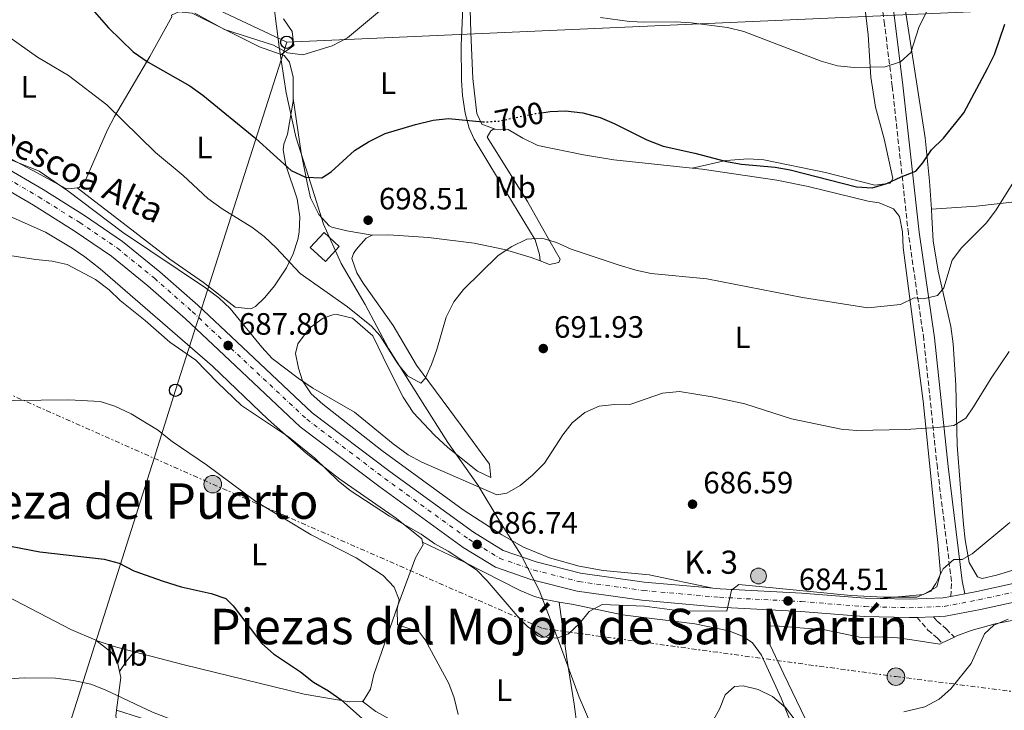
# Model space of a CAD drawing. Units: metres. Extents: x 566469 to 569906, y 4733379 to 4735726.
# Drawn here: x 567061 to 567380, y 4735188 to 4735412 of the extents above; entities that cross this region are included whole.
import ezdxf
from ezdxf.enums import TextEntityAlignment as Align

# ---------------------------------------------------------------- set-up
doc = ezdxf.new("R2010")
doc.units = ezdxf.units.M
doc.header["$MEASUREMENT"] = 0
for name, pattern in [('DGN Style 3', [2.435890702152634, 1.739921930109024, -0.6959687720436097]), ('DGN Style 4', [2.7856150101045474, 1.391937544087219, -0.6959687720436097, 0.001739921930109024, -0.6959687720436097]), ('DGN Style 5', [1.217945351076317, 0.5219765790327072, -0.6959687720436097]), ('DGN Style 7', [3.4798438602180486, 1.565929737098122, -0.6959687720436097, 0.5219765790327072, -0.6959687720436097])]:
    doc.linetypes.add(name, pattern=pattern)
for name, color, linetype, lineweight in [('Barranco lineal', 142, 'DGN Style 3', 13), ('Camino', 7, 'DGN Style 3', 0), ('Carretera', 9, 'Continuous', 0), ('Caseta-cabaña', 1, 'Continuous', 0), ('Cota de curva de nivel directora', 7, 'Continuous', 0), ('Cota de punto acotado terreno', 7, 'Continuous', 0), ('Curva de nivel directora', 30, 'Continuous', 30), ('Curva de nivel directora no vista', 30, 'DGN Style 5', 30), ('Curva de nivel intermedia', 30, 'Continuous', 0), ('Depósito de agua a nivel', 4, 'Continuous', 0), ('Eje de carretera', 7, 'DGN Style 4', 0), ('Etiqueta de uso rústico', 92, 'Continuous', 0), ('Hito kilométrico (PK) carretera', 7, 'Continuous', 0), ('Límite de Concejo', 7, 'Continuous', 0), ('Línea blanca (vial)', 7, 'Continuous', 13), ('Línea de cambio de uso (parcela vista)', 92, 'Continuous', 0), ('Línea eléctrica', 6, 'DGN Style 7', 0), ('Línea telefónica', 7, 'Continuous', 0), ('Margen derecho', 7, 'Continuous', 0), ('Poste telefónico', 7, 'Continuous', 0), ('Poste tendido eléctrico', 7, 'Continuous', 0), ('Punto acotado terreno (símbolo)', 7, 'Continuous', 0), ('Texto de Carretera Red Local', 1, 'Continuous', 0), ('Texto de Punto Kilométrico carretera', 7, 'Continuous', 0), ('Texto de Área (paraje) menor', 7, 'Continuous', 0), ('Torre eléctrica', 7, 'Continuous', 0)]:
    doc.layers.add(name, color=color, linetype=linetype, lineweight=lineweight)
doc.styles.add('Style-Arial', font='arial.ttf')

# ---------------------------------------------------------------- blocks, each defined once
blk = doc.blocks.new('5PATER')
at = {"layer": 'Barranco lineal', "linetype": 'Continuous', "lineweight": 0}
h = blk.add_hatch(color=51, dxfattribs=at)
edge = h.paths.add_edge_path()
edge.add_ellipse((0, 0), major_axis=(-0.1095731443231308, -0.1110710700762829), ratio=0.9994222409660317, start_angle=0, end_angle=360)
blk = doc.blocks.new('5PELE')
at = {"layer": 'Torre eléctrica', "linetype": 'Continuous', "lineweight": 0}
h = blk.add_hatch(color=9, dxfattribs=at)
edge = h.paths.add_edge_path()
edge.add_arc((-2.000000476837158e-05, 0), 0.2850000000000001, 0, 360)
at = {"layer": 'Torre eléctrica', "color": 252, "linetype": 'Continuous', "lineweight": 0}
blk.add_circle((-2.000000476837158e-05, 0), 0.2850000000000001, dxfattribs=at)
blk = doc.blocks.new('5PTT')
at = {"layer": 'Poste telefónico', "color": 7, "linetype": 'Continuous', "lineweight": 30}
blk.add_circle((2.382683753967285e-05, 4.306399822235108e-05), 0.1995000005932858, dxfattribs=at)
blk = doc.blocks.new('5HITCA')
at = {"layer": 'Caseta-cabaña', "linetype": 'Continuous', "lineweight": 0}
h = blk.add_hatch(color=1, dxfattribs=at)
edge = h.paths.add_edge_path()
edge.add_arc((0, 0), 0.2558578010358639, 0, 360)
at = {"layer": 'Caseta-cabaña', "color": 7, "linetype": 'Continuous', "lineweight": 0}
blk.add_circle((0, 0), 0.2558578010358639, dxfattribs=at)

msp = doc.modelspace()

# ---------------------------------------------------------------- linework, layer by layer
at = {"layer": 'Camino', "color": 7, "linetype": 'DGN Style 3', "lineweight": 0}
for points in [[(567362.4100000004, 4735224.890000002, 683.2500000000001), (567362.6000000003, 4735229.820000002, 684.479999999996), (567358.0199999983, 4735266.590000001, 688.179999999993), (567353.6299999983, 4735308.290000003, 693.7299999999959), (567348.6399999994, 4735342.590000002, 697.8399999999967), (567343.4200000003, 4735390.25, 704.0000000000001), (567340.9200000013, 4735410.380000002, 706.050000000003), (567333.4200000024, 4735468.920000002, 713.4499999999972), (567331.5399999982, 4735484.74, 715.0899999999965), (567329.4699999982, 4735495.000000002, 716.5299999999991), (567329.0599999992, 4735496.029999999, 716.5299999999991)], [(567351.489999997, 4735218.130000002, 683.5700000000071), (567354.9800000006, 4735214.02, 682.3300000000017), (567358.0699999996, 4735211.359999999, 681.5099999999948), (567359.6200000008, 4735209.820000002, 681.5099999999948)], [(567356.7399999974, 4735218.330000001, 683.5700000000071), (567357.920000002, 4735216.940000001, 682.3300000000017), (567360.8799999993, 4735214.390000001, 681.5099999999948), (567363.5599999992, 4735211.720000002, 681.5099999999948)]]:
    msp.add_polyline3d(points, dxfattribs=at)
at = {"layer": 'Carretera', "color": 9, "linetype": 'Continuous', "lineweight": 0}
for points in [[(567052.7399999977, 4735365.850000001, 689.820000000007), (567068.1700000016, 4735356.84, 689.4100000000036), (567081.5400000003, 4735348.440000001, 689.4100000000036), (567093.8799999984, 4735340.04, 689), (567106.0199999999, 4735330.199999998, 688.5899999999965), (567118.3700000015, 4735319.329999999, 688.179999999993), (567130.920000002, 4735307.440000001, 687.7700000000041), (567155.4100000008, 4735284.470000002, 687.5599999999977), (567180.5100000018, 4735265.400000001, 687.1499999999943), (567207.6600000003, 4735245.730000001, 686.7400000000052), (567217.3299999975, 4735239.79, 686.7400000000052), (567228.0200000006, 4735236.109999998, 686.3300000000017), (567242.3999999994, 4735232.430000001, 685.9199999999983), (567262.9600000009, 4735229.59, 685.3000000000029), (567283.0500000007, 4735227.790000002, 684.8000000000029), (567285.2800000014, 4735227.590000001, 685.6199999999953), (567287.6100000005, 4735227.380000001, 684.6900000000023), (567314.120000002, 4735225.99, 684.4799999999959), (567334.6700000024, 4735224.380000001, 684.279999999999), (567339.5300000015, 4735224.249999999, 685.0099999999948), (567348.8500000022, 4735223.989999999, 683.6600000000036), (567359.940000001, 4735224.420000001, 683.25), (567362.4100000008, 4735224.890000001, 683.25), (567366.9600000016, 4735225.76, 683.25), (567370.8199999996, 4735226.5, 683.25), (567396.2899999995, 4735232.09, 681.8099999999977)], [(567397.3400000001, 4735226.210000002, 681.8099999999977), (567372.0199999999, 4735220.65, 683.25), (567360.6200000005, 4735218.48, 683.25), (567356.7399999979, 4735218.33, 683.570000000007), (567351.4899999975, 4735218.130000001, 683.570000000007), (567348.8799999991, 4735218.029999998, 683.6600000000036), (567334.3500000027, 4735218.42, 684.279999999999), (567313.7300000008, 4735220.04, 684.4799999999959), (567287.1900000003, 4735221.430000001, 684.6900000000023), (567262.2800000014, 4735223.67, 685.3000000000029), (567241.2500000006, 4735226.570000002, 685.9199999999983), (567226.3099999984, 4735230.390000002, 686.3300000000017), (567214.7600000014, 4735234.359999998, 686.7400000000052), (567204.3399999988, 4735240.77, 686.7400000000052), (567176.949999999, 4735260.62, 687.1499999999943), (567151.5500000005, 4735279.909999999, 687.5599999999977), (567126.8299999973, 4735303.100000001, 687.7700000000041), (567114.3399999993, 4735314.930000001, 688.179999999993), (567102.170000001, 4735325.640000002, 688.5899999999965), (567090.32, 4735335.25, 689), (567078.2700000001, 4735343.449999999, 689.4100000000036), (567065.0799999981, 4735351.739999999, 689.4100000000036), (567049.8099999996, 4735360.66, 689.820000000007)]]:
    msp.add_polyline3d(points, dxfattribs=at)
at = {"layer": 'Curva de nivel directora', "color": 30, "linetype": 'Continuous', "lineweight": 30, "flags": 128}
for points, elevation in [([(567059.2399999994, 4735438.750000001), (567067.8799999983, 4735432.560000001), (567071.9899999988, 4735429.2), (567075.5000000002, 4735425.630000001), (567082.5299999999, 4735417.020000001), (567089.3600000006, 4735409.310000001), (567097.3699999994, 4735401.439999999), (567102.2300000008, 4735398.12), (567115.7200000001, 4735390.480000001), (567119.9699999992, 4735387.42), (567137.0899999985, 4735373.350000001), (567148.5799999995, 4735362.960000001), (567153.2099999986, 4735360.859999999), (567158.4700000002, 4735360.66), (567161.519999999, 4735362.560000001), (567169.0899999995, 4735369.500000001), (567173.6399999983, 4735372.359999999), (567179.0599999984, 4735375.000000001), (567188.8399999996, 4735377.960000001), (567194.6199999999, 4735379.34), (567199.5999999997, 4735379.91), (567210.730000001, 4735378.760000001)], 700.0000000000002), ([(567229.6999999987, 4735381.750000002), (567232.4900000005, 4735382.140000001), (567237.4900000006, 4735382.390000001), (567243.1199999988, 4735381.680000001), (567248.690000001, 4735380.170000002), (567253.3200000001, 4735378.289999999), (567263.85, 4735372.940000001), (567269.1099999994, 4735370.949999999), (567279.4299999992, 4735368.66), (567289.6399999995, 4735365.939999999), (567294.5700000003, 4735365.11), (567305.4199999999, 4735364.070000002), (567310.3399999996, 4735363.190000001), (567331.8299999986, 4735357.699999999), (567336.8800000001, 4735357.400000001), (567341.6900000002, 4735358.760000001), (567346.3399999995, 4735360.990000002), (567351.0099999988, 4735362.779999999), (567353.2799999996, 4735365.52), (567356.1099999994, 4735369.740000002), (567359.9999999986, 4735373.53), (567366.6199999992, 4735381.710000002), (567374.2599999991, 4735396.07), (567376.5700000002, 4735400.59), (567379.9000000006, 4735410.430000002)], 700.0000000000001), ([(567051.3200000001, 4735242.350000001), (567067.1099999994, 4735239.350000001), (567088.0199999996, 4735237.02), (567092.8399999986, 4735235.7), (567097.5700000004, 4735233.250000001), (567107.0499999998, 4735229.890000002), (567112.8799999993, 4735227.990000002), (567122.6299999991, 4735225.840000001), (567127.3499999997, 4735224.210000002), (567129.7300000002, 4735221.84), (567139.0499999986, 4735209.67), (567142.7999999993, 4735206.29), (567151.5900000003, 4735200.449999999), (567155.7999999991, 4735197.17), (567160.6699999997, 4735194.289999999), (567164.7399999999, 4735191.380000001), (567176.5300000005, 4735180.86), (567181.7400000007, 4735171.980000002), (567193.3500000002, 4735156.34), (567196.2499999992, 4735151.880000001)], 675.0000000000001)]:
    msp.add_lwpolyline(points, dxfattribs=dict(at, elevation=elevation))
at = {"layer": 'Curva de nivel directora no vista', "color": 30, "linetype": 'DGN Style 5', "lineweight": 30, "elevation": 700.0000000000005, "flags": 128}
msp.add_lwpolyline([(567210.730000001, 4735378.760000001), (567210.9299999999, 4735378.740000002), (567215.9199999988, 4735379.060000001), (567227.230000001, 4735381.4), (567229.6999999987, 4735381.750000002)], dxfattribs=at)
at = {"layer": 'Curva de nivel intermedia', "color": 30, "linetype": 'Continuous', "lineweight": 0, "flags": 128}
for points, elevation in [([(567248.8300000018, 4735412.57), (567258.1900000006, 4735411.369999997), (567263.1799999995, 4735411.06), (567273.1999999998, 4735411.199999998), (567278.190000001, 4735410.939999999), (567289.9600000014, 4735409.430000001), (567295.3300000003, 4735408.070000002), (567320.38, 4735398.439999999), (567325.6500000006, 4735396.970000001), (567331.0100000005, 4735396.460000001), (567341.1600000005, 4735396.67), (567346.050000001, 4735398.27), (567349.4100000005, 4735401.220000001), (567352.0500000003, 4735409.359999998), (567356.7400000019, 4735419.220000001)], 705), ([(567117.3200000006, 4735414.03), (567126.9200000007, 4735408.690000001), (567142.8100000005, 4735403.699999999), (567147.3400000012, 4735401.180000001), (567152.3100000002, 4735400.480000001), (567161.8499999997, 4735403.429999999), (567166.7900000018, 4735405.980000001), (567179.13, 4735416.33)], 705), ([(567057.0199999998, 4735406.359999998), (567066.3700000017, 4735399.749999999), (567076.4400000012, 4735393.779999999), (567088.870000001, 4735384.329999999), (567104.5599999998, 4735368.869999998), (567113.5200000008, 4735361.34), (567121.5200000004, 4735353.970000001), (567126.2400000012, 4735350.56), (567135.8500000001, 4735344.649999999), (567139.820000002, 4735341.61), (567143.6700000011, 4735337.939999999), (567151.4500000017, 4735329.640000001), (567166.8299999997, 4735318.829999999), (567174.5900000003, 4735312.51), (567177.3600000021, 4735309.49), (567183.16, 4735300.349999999), (567186.2600000004, 4735296.430000001), (567190.6400000012, 4735294.05), (567192.0100000014, 4735295.519999999), (567194.0400000009, 4735300.09), (567195.8400000002, 4735304.949999998), (567198.8100000008, 4735315.42), (567201.3299999998, 4735320.470000001)], 695), ([(567056.4000000006, 4735367.04), (567066.9400000018, 4735362.769999999), (567076.1900000009, 4735356.390000002), (567093.8600000001, 4735342.980000001), (567120.85, 4735324.949999999), (567125.1400000014, 4735321.679999999), (567128.8499999996, 4735318.319999999), (567139.050000001, 4735305.710000001), (567142.4700000008, 4735302.069999999), (567150.8100000002, 4735295.659999999), (567155.5900000012, 4735292.489999999), (567169.1500000021, 4735284.680000001), (567181.5900000009, 4735274.439999999), (567186.5500000007, 4735270.869999999), (567190.9299999995, 4735268.449999998), (567215.1900000002, 4735257.88), (567218.4500000012, 4735258.41), (567222.7600000007, 4735260.84), (567226.850000001, 4735264.21), (567230.7400000002, 4735268.109999998), (567236.6100000021, 4735277.269999998), (567239.7000000011, 4735281.2), (567243.7400000001, 4735284.539999999), (567248.3800000004, 4735286.649999999), (567253.4299999997, 4735287.190000001), (567258.6900000012, 4735287.199999999), (567268.8900000004, 4735290.789999999)], 690), ([(567201.3299999998, 4735320.470000001), (567204.4700000002, 4735324.470000001), (567215.7100000009, 4735335.430000001), (567220.1200000009, 4735338.38), (567224.9600000001, 4735340.710000002), (567229.8000000014, 4735341.029999999), (567234.5900000016, 4735339.63), (567239.3099999999, 4735337.54), (567254.5300000015, 4735332.449999998), (567260.3200000006, 4735330.67), (567265.2200000002, 4735329.660000001), (567283.2600000004, 4735327.869999998), (567314.3700000019, 4735321.819999999), (567335.4600000008, 4735318.519999999), (567346.0700000012, 4735319.569999998), (567350.5599999994, 4735321.779999999), (567353.5400000011, 4735321.369999998), (567358.0600000006, 4735322.430000001), (567360.1600000019, 4735324.96), (567362.8799999999, 4735333.900000001), (567365.8400000014, 4735337.929999999), (567373.9000000014, 4735345.91), (567376.8699999999, 4735349.939999999), (567382.9900000019, 4735359.779999999)], 695), ([(567050.1300000009, 4735336.529999999), (567065.8100000008, 4735334.140000001), (567071.0700000002, 4735333.619999999), (567076.0200000011, 4735332.58), (567085.1600000008, 4735327.619999997), (567089.5799999996, 4735324.31), (567093.1800000005, 4735320.81), (567101.2899999998, 4735314.430000001), (567109.3000000007, 4735307.390000001), (567117.7300000017, 4735301.52), (567124.6500000019, 4735294.3), (567132.4800000017, 4735286.84), (567147.7300000001, 4735276.699999998), (567156.2800000019, 4735269.710000001), (567163.7600000009, 4735262.359999999), (567167.6900000003, 4735259.259999999), (567180.4199999997, 4735250.980000001), (567190.7199999995, 4735245.05), (567195.1500000019, 4735242.010000001), (567199.5100000004, 4735239.560000001), (567208.6200000009, 4735233.51), (567212.1300000001, 4735229.949999999), (567221.7999999997, 4735218.599999999), (567225.32, 4735215.060000001)], 685.0000000000001), ([(567268.8900000004, 4735290.789999999), (567274.4600000004, 4735291.33), (567285.0900000009, 4735289.66), (567295.6100000021, 4735287.369999999), (567310.770000001, 4735282.449999999), (567326.8700000009, 4735279.109999999), (567331.850000001, 4735278.699999998), (567347.7499999999, 4735279.039999999), (567358.1100000021, 4735279.689999999), (567363.3700000015, 4735280.33), (567367.2500000017, 4735282.76), (567369.7700000008, 4735286.339999998), (567375.4400000015, 4735295.710000001), (567381.2999999998, 4735304.329999999)], 690), ([(567049.4800000006, 4735288.359999999), (567076.5599999997, 4735288.67), (567086.6900000018, 4735288.16), (567091.4500000007, 4735286.619999998), (567096.690000002, 4735284.099999999), (567105.2300000004, 4735278.88), (567109.9900000015, 4735275.179999998), (567121.1800000007, 4735267.569999999), (567137.1100000008, 4735255.640000001), (567155.0100000001, 4735244.890000001), (567169.6200000015, 4735237.42), (567178.4400000017, 4735231.65), (567181.990000001, 4735227.970000002), (567183.5800000002, 4735223.769999999), (567182.9299999998, 4735220.74), (567183.0800000017, 4735215.699999998), (567190.0399999999, 4735213.390000001), (567192.0200000004, 4735210.890000001), (567199.6700000013, 4735196.71), (567201.4200000014, 4735192.029999999)], 680), ([(567225.32, 4735215.060000001), (567230.2300000007, 4735211.779999999), (567234.7500000002, 4735211.359999999), (567238.4299999994, 4735212.74), (567242.0000000012, 4735216.109999999), (567245.1500000005, 4735220.01), (567249.3500000006, 4735222.329999999), (567263.07, 4735221.750000001), (567274.5000000007, 4735220.269999999), (567289.8099999995, 4735220.17), (567291.3200000004, 4735226.919999998), (567293.7300000022, 4735228.82), (567329.9600000001, 4735225.230000001), (567340.5999999995, 4735224.699999999), (567351.3900000008, 4735224.720000002), (567355.9100000004, 4735226.619999999), (567357.5800000001, 4735229.140000001), (567359.8900000014, 4735233.880000001), (567363.3600000005, 4735236.939999999), (567366.0899999995, 4735236.939999999), (567369.3500000006, 4735238.74), (567381.53, 4735248.859999999)], 685.0000000000001), ([(567347.1600000019, 4735187.529999998), (567353.9200000011, 4735189.09), (567358.6500000008, 4735191.59), (567362.3800000013, 4735194.929999999), (567368.9600000016, 4735203.160000001), (567373.3400000003, 4735212.789999997), (567376.3600000001, 4735215.56), (567380.9500000011, 4735217.529999998)], 680), ([(567057.1000000002, 4735198.16), (567062.1000000003, 4735198.569999999), (567072.2200000013, 4735198.359999999), (567078.0100000004, 4735197.67), (567083.6600000008, 4735196.5), (567088.3100000002, 4735194.640000001), (567103.6500000001, 4735187.430000001), (567119.4599999996, 4735181.31), (567128.6700000007, 4735177.119999998), (567133.6700000009, 4735174.369999999), (567150.79, 4735162.640000002), (567174.7500000013, 4735148.48), (567178.9500000011, 4735144.599999999)], 670.0000000000001), ([(567284.6300000005, 4735183.439999999), (567287.390000001, 4735188.310000001), (567289.2199999993, 4735193.050000001), (567292.2400000013, 4735195.689999999), (567295.1300000014, 4735195.949999998), (567299.9700000006, 4735194.709999999), (567304.5999999996, 4735192.420000001), (567308.8200000018, 4735188.88), (567311.9800000002, 4735184.81)], 680), ([(567201.4200000014, 4735192.029999999), (567202.7100000011, 4735186.59)], 680)]:
    msp.add_lwpolyline(points, dxfattribs=dict(at, elevation=elevation))
at = {"layer": 'Depósito de agua a nivel', "color": 4, "linetype": 'Continuous', "lineweight": 0, "extrusion": (0.1077769579646124, 0.0424625718493891, 0.9932678678603419), "elevation": 262895.5327999916, "flags": 128}
msp.add_lwpolyline([(4197828.403567748, -2248160.959575545), (4197825.553935402, -2248155.003092061), (4197831.603680219, -2248152.068013243), (4197834.453312564, -2248158.024496727), (4197828.403567748, -2248160.959575545)], close=True, dxfattribs=at)
msp.add_lwpolyline([(4197825.553935402, -2248155.003092061), (4197831.603680219, -2248152.068013243), (4197834.453312564, -2248158.024496727), (4197828.403567748, -2248160.959575545), (4197825.553935402, -2248155.003092061)], dxfattribs=at)
at = {"layer": 'Eje de carretera', "color": 7, "linetype": 'DGN Style 4', "lineweight": 0}
msp.add_polyline3d([(567051.3899999994, 4735363.45, 689.8200000000071), (567066.7399999984, 4735354.480000001, 689.4100000000036), (567080.030000001, 4735346.130000002, 689.4100000000036), (567092.2399999973, 4735337.83, 689), (567104.239999998, 4735328.09, 688.5899999999967), (567116.5100000014, 4735317.290000001, 688.179999999993), (567129.0300000006, 4735305.430000002, 687.779999999999), (567153.6299999988, 4735282.359999999, 687.5599999999978), (567178.8700000007, 4735263.190000001, 687.1499999999943), (567206.1299999988, 4735243.440000001, 686.7400000000054), (567216.1400000001, 4735237.28, 686.7400000000054), (567227.230000001, 4735233.470000002, 686.330000000002), (567241.8700000015, 4735229.730000001, 685.9199999999983), (567262.6400000008, 4735226.86, 685.300000000003), (567287.4200000024, 4735224.630000002, 684.6900000000024), (567313.9400000004, 4735223.240000002, 684.479999999996), (567334.5199999998, 4735221.630000002, 684.279999999999), (567348.8599999985, 4735221.240000002, 683.6600000000037), (567360.249999999, 4735221.680000002, 683.2500000000001), (567371.3799999979, 4735223.800000001, 683.2500000000001), (567396.7699999996, 4735229.380000002, 681.8099999999977)], dxfattribs=at)
at = {"layer": 'Límite de Concejo', "color": 7, "linetype": 'Continuous', "lineweight": 0}
msp.add_polyline3d([(567248.1400000006, 4735177.980000001, 682.4200000000001), (567241.879999999, 4735192.27, 683.7), (567235.4699999989, 4735210, 684.8100000000002), (567228.9299999997, 4735226.960000001, 685.97), (567223.0899999999, 4735238.33, 686.7), (567216.2300000004, 4735249.189999999, 688.8200000000002), (567209.2399999984, 4735260.930000001, 690.09), (567199.3099999987, 4735274.800000001, 690.9300000000002), (567190.6400000006, 4735288.680000001, 693.14), (567180.1700000018, 4735305.34, 695.0300000000001), (567172.5199999996, 4735319.609999999, 696.1700000000001), (567164.75, 4735332.869999999, 697.2900000000001), (567159.0199999996, 4735345.65, 698.3100000000002), (567154.9400000013, 4735358.689999999, 699.5300000000001), (567150.0700000003, 4735373.890000001, 701.02), (567147, 4735388.220000001, 702.5500000000002), (567144.6799999997, 4735403.07, 705.0700000000002), (567142.4499999993, 4735420.84, 709.21), (567140.6499999985, 4735446.630000001, 715.13), (567139.5, 4735470.01, 719.25), (567139.8099999987, 4735488.57, 723.36), (567140.4800000004, 4735509.300000001, 727.75), (567143.3999999985, 4735532.470000001, 731.6900000000002)], dxfattribs=at)
at = {"layer": 'Línea blanca (vial)', "color": 7, "linetype": 'Continuous', "lineweight": 13, "elevation": 683.2500000000001, "flags": 128}
msp.add_lwpolyline([(567362.4100000004, 4735224.890000002), (567366.9600000011, 4735225.760000001)], dxfattribs=at)
at = {"layer": 'Línea blanca (vial)', "color": 7, "linetype": 'Continuous', "lineweight": 13, "extrusion": (0.03611442251981519, 0.001375787519191218, 0.9993467144563805), "elevation": 27687.34886460953, "flags": 128}
msp.add_lwpolyline([(4710188.155538655, -746685.9241274708), (4710188.155538655, -746691.1813700947)], dxfattribs=at)
at = {"layer": 'Línea blanca (vial)', "color": 7, "linetype": 'Continuous', "lineweight": 13}
for points in [[(566968.3999999971, 4735409.340000001, 691.9100000000036), (566985.2999999997, 4735400.660000001, 691.4700000000012), (567020.0499999999, 4735383.880000002, 690.2299999999959), (567037.7300000002, 4735374.040000003, 689.8200000000071), (567052.7399999973, 4735365.850000001, 689.8200000000071), (567068.1700000011, 4735356.840000001, 689.4100000000036), (567081.5399999997, 4735348.440000001, 689.4100000000036), (567093.8799999979, 4735340.040000001, 689), (567106.0199999994, 4735330.199999999, 688.5899999999967), (567118.370000001, 4735319.33, 688.179999999993), (567130.9200000016, 4735307.440000001, 687.7700000000042), (567155.4100000003, 4735284.470000003, 687.5599999999978), (567180.5100000014, 4735265.400000001, 687.1499999999943), (567207.6599999998, 4735245.730000002, 686.7400000000054), (567217.329999997, 4735239.790000001, 686.7400000000054), (567228.02, 4735236.109999999, 686.330000000002), (567242.399999999, 4735232.430000001, 685.9199999999983), (567262.9600000004, 4735229.59, 685.300000000003), (567283.0500000003, 4735227.790000002, 684.8000000000029), (567285.280000001, 4735227.590000001, 684.7400000000054)], [(567351.489999997, 4735218.130000002, 683.5700000000071), (567348.8799999986, 4735218.029999999, 683.6600000000037), (567334.3500000021, 4735218.42, 684.279999999999), (567313.7300000003, 4735220.040000001, 684.479999999996), (567287.1899999998, 4735221.430000001, 684.6900000000024), (567262.280000001, 4735223.670000001, 685.300000000003), (567241.2500000001, 4735226.570000002, 685.9199999999983), (567226.3099999981, 4735230.390000002, 686.330000000002), (567214.7600000009, 4735234.359999999, 686.7400000000054), (567204.3399999985, 4735240.77, 686.7400000000054), (567176.9499999986, 4735260.62, 687.1499999999943), (567151.55, 4735279.91, 687.5599999999978), (567126.8299999967, 4735303.100000001, 687.7700000000042), (567114.3399999988, 4735314.930000001, 688.179999999993), (567102.1700000004, 4735325.640000002, 688.5899999999967), (567090.3199999996, 4735335.250000001, 689), (567078.2699999998, 4735343.449999999, 689.4100000000036), (567065.0799999976, 4735351.74, 689.4100000000036), (567049.8099999991, 4735360.66, 689.8200000000071), (567034.8500000013, 4735368.820000002, 689.8200000000071), (567017.3000000007, 4735378.58, 690.2299999999959), (566982.6399999997, 4735395.320000002, 691.4700000000012), (566977.9300000002, 4735397.74, 692.2599999999948)], [(567366.9600000011, 4735225.760000001, 683.2500000000001), (567370.8199999991, 4735226.5, 683.2500000000001), (567396.289999999, 4735232.090000001, 681.8099999999977)], [(567285.280000001, 4735227.590000001, 684.7400000000054), (567287.61, 4735227.380000001, 684.6900000000024), (567314.1200000015, 4735225.990000002, 684.479999999996), (567334.6700000018, 4735224.380000002, 684.279999999999), (567339.530000001, 4735224.25, 684.0599999999978)], [(567339.530000001, 4735224.25, 684.0599999999978), (567348.8500000017, 4735223.99, 683.6600000000037), (567359.9400000004, 4735224.420000002, 683.2500000000001), (567362.4100000004, 4735224.890000002, 683.2500000000001)], [(567356.7399999974, 4735218.330000001, 683.3800000000048), (567360.62, 4735218.480000001, 683.2500000000001), (567372.0199999993, 4735220.650000001, 683.2500000000001), (567397.3399999995, 4735226.210000002, 681.8099999999977)]]:
    msp.add_polyline3d(points, dxfattribs=at)
at = {"layer": 'Línea de cambio de uso (parcela vista)', "color": 92, "linetype": 'Continuous', "lineweight": 0, "elevation": 680.9900000000052, "flags": 128}
msp.add_lwpolyline([(567359.6200000001, 4735209.82), (567363.5599999996, 4735211.720000001)], dxfattribs=at)
at = {"layer": 'Línea de cambio de uso (parcela vista)', "color": 92, "linetype": 'Continuous', "lineweight": 0, "extrusion": (-0.772709932544852, 0.5176953615984196, 0.367302154534944), "elevation": 2013439.434689712, "flags": 128}
msp.add_lwpolyline([(-4249562.612557217, -794395.7113869643), (-4249558.676208775, -794396.5930110075), (-4249554.626787458, -794396.7112776475)], dxfattribs=at)
at = {"layer": 'Línea de cambio de uso (parcela vista)', "color": 92, "linetype": 'Continuous', "lineweight": 0, "extrusion": (0.1526916956112054, -0.107786475004891, 0.9823784005653804), "elevation": -423141.0735791203, "flags": 128}
msp.add_lwpolyline([(4195488.155581584, 2227651.181357404), (4195497.691429304, 2227656.264211744), (4195498.990863333, 2227657.708812451)], dxfattribs=at)
at = {"layer": 'Línea de cambio de uso (parcela vista)', "color": 92, "linetype": 'Continuous', "lineweight": 0}
for points in [[(567356.0800000001, 4735350.51, 697.8300000000017), (567355.4299999997, 4735359.560000001, 698.6199999999953), (567354.0300000003, 4735373.550000001, 700.2599999999948), (567347.1100000005, 4735418.310000001, 706.0200000000042), (567345.0199999996, 4735436.380000001, 707.8699999999953), (567342.3899999997, 4735456.480000001, 710.7100000000065), (567340.8499999996, 4735471.300000001, 712.3899999999995), (567340, 4735488.970000001, 713.820000000007), (567338.5300000003, 4735504.17, 715.0599999999977), (567336.8300000001, 4735523.449999999, 717.8300000000019), (567337.4600000001, 4735528.41, 718.1399999999995)], [(567027.9400000004, 4735451.930000001, 697.4400000000023), (567024.6500000004, 4735450.9, 697.4400000000023), (567020.9600000001, 4735448.84, 697.2400000000052), (567018.5899999999, 4735445.41, 696.8899999999994), (567016.6699999999, 4735440.84, 696.4499999999971), (567011.3700000001, 4735421.100000001, 694.6199999999953), (567009.5700000003, 4735415.359999999, 694.0500000000029), (567005.9800000004, 4735405.91, 692.8999999999943), (567004.6100000005, 4735401.140000001, 692.3000000000029), (567004.4600000001, 4735399.33, 692.1300000000047), (567006.6699999999, 4735394.57, 691.8899999999994), (567011.8600000005, 4735390.4, 691.75), (567020.6600000003, 4735386.58, 691.4799999999959), (567041.0099999999, 4735376.76, 690.4600000000064), (567053, 4735369.279999999, 689.529999999999), (567066.2599999999, 4735362.220000001, 689.8399999999965), (567075.2999999998, 4735357.310000001, 690.4499999999971), (567076.54, 4735357.100000001, 690.4499999999971), (567079.2199999997, 4735357.439999999, 690.4499999999971)], [(567204.9199999999, 4735440.24, 706.3600000000006), (567204.6299999999, 4735436.430000001, 705.8800000000047), (567204.3200000003, 4735418.4, 703.779999999999), (567203.7300000004, 4735403.58, 701.5399999999936), (567203.75, 4735392.310000001, 700.6999999999972), (567204.0899999999, 4735387.350000001, 700.2400000000052), (567205, 4735381.630000001, 699.6699999999983), (567206.2699999996, 4735376.779999999, 699.1199999999953), (567207.8899999997, 4735373.210000001, 698.6499999999943), (567212.9699999997, 4735364.77, 696.8800000000047), (567227.6699999999, 4735340.57, 695.1499999999943), (567229.0999999996, 4735335.82, 694.5399999999936), (567229.3099999996, 4735333.67, 694.5599999999977)], [(567214.6900000004, 4735376.380000001, 699.3600000000006), (567210.3700000001, 4735378.01, 699.570000000007), (567208.7199999997, 4735381.5, 699.9799999999959), (567207.4699999997, 4735392.800000001, 700.8000000000029), (567206.8200000003, 4735407.800000001, 702.8500000000058), (567206.3799999999, 4735422.75, 703.9400000000023), (567204.9199999999, 4735440.24, 706.3600000000006)], [(567109.7999999998, 4735413.390000001, 702.7700000000042), (567109.9299999997, 4735412.84, 702.5800000000019), (567102.7999999998, 4735399.970000001, 699.7200000000012), (567091.29, 4735380.550000001, 694.9700000000012), (567089.0599999996, 4735376.180000001, 693.9700000000012), (567082.0199999996, 4735360.109999999, 690.6600000000036), (567079.8200000003, 4735357.52, 690.4499999999971), (567079.2199999997, 4735357.439999999, 690.4499999999971)], [(567145.3899999997, 4735400.630000001, 704.3999999999943), (567138.3099999996, 4735403.16, 704.2200000000012), (567116.5099999999, 4735414.01, 703.8099999999977), (567112.2000000002, 4735414.41, 703.3999999999943), (567109.7999999998, 4735413.390000001, 702.7700000000042)], [(567145.3899999997, 4735400.630000001, 704.3999999999943), (567149.4900000002, 4735403.51, 705.6300000000047), (567148.8600000005, 4735408.029999999, 707.070000000007), (567146.1200000001, 4735412.220000001, 707.6000000000058)], [(567334.6900000004, 4735414.4, 706.3800000000047), (567335.6299999999, 4735406.99, 705.6499999999943), (567336.4800000004, 4735393.220000001, 704.2200000000012), (567337.9600000001, 4735383.52, 702.2599999999949), (567340.8300000001, 4735373.300000001, 701.5399999999936), (567343.6100000005, 4735360.449999999, 700.2400000000052), (567342.7000000002, 4735358.92, 700.1100000000006), (567337.7699999996, 4735358.310000001, 700.9400000000023), (567321.79, 4735362.380000001, 701.570000000007), (567301.7999999998, 4735366.449999999, 701.1300000000047), (567296.8099999996, 4735366.76, 700.8899999999995), (567289.4800000004, 4735366.230000001, 700.5200000000042), (567278.5899999999, 4735363.779999999, 699.7100000000064)], [(567149.2199999997, 4735386.369999999, 702.4499999999972), (567149.2100000001, 4735393.310000001, 704.0099999999949), (567148.0300000003, 4735398.16, 704.4100000000036), (567146.3200000003, 4735400.289999999, 704.4199999999983), (567145.3899999997, 4735400.630000001, 704.3999999999943)], [(567079.2199999997, 4735357.439999999, 690.4499999999971), (567094.0800000001, 4735345.99, 691.1100000000006), (567109.25, 4735334.279999999, 690.25), (567120.1600000003, 4735326.699999999, 691.070000000007), (567130.4400000004, 4735318.699999999, 690.8600000000006), (567135.5099999999, 4735318.189999999, 691.2299999999959), (567137.0199999996, 4735318.92, 691.4799999999959), (567140.0899999999, 4735321.800000001, 692.3000000000029), (567143.1600000003, 4735325.65, 693.2299999999959), (567147.0599999996, 4735331.470000001, 694.5599999999977), (567149.25, 4735335.949999999, 695.570000000007), (567150.7100000001, 4735340.609999999, 696.5800000000017), (567151.1500000004, 4735342.980000001, 697.029999999999), (567151.3600000005, 4735347.949999999, 697.6900000000023), (567150.5099999999, 4735353.869999999, 698.2599999999948), (567146.7999999998, 4735364.75, 699.2899999999936), (567146.04, 4735369.66, 700.2100000000064), (567146.1699999999, 4735371.529999999, 700.5200000000042), (567147.4000000004, 4735374.82, 700.929999999993), (567149.2300000004, 4735385.51, 702.1600000000036), (567149.2199999997, 4735386.369999999, 702.4499999999972)], [(567174.8600000005, 4735342.039999999, 698.3500000000058), (567166.6299999999, 4735343.460000001, 698.5500000000029), (567161.7999999998, 4735344.67, 698.3600000000006), (567160.8799999999, 4735345.09, 698.3500000000058), (567157.5599999996, 4735348.779999999, 698.8800000000047), (567154.9000000004, 4735354.119999999, 698.9600000000064), (567153.7199999997, 4735358.970000001, 699.4900000000052), (567151.8600000005, 4735368.720000001, 700.570000000007), (567149.2199999997, 4735386.369999999, 702.3699999999953)], [(567214.6900000004, 4735376.380000001, 699.3600000000006), (567214.2100000001, 4735376.390000001, 699.3899999999994), (567213.3300000001, 4735375.850000001, 699.3899999999994), (567212.0999999996, 4735373.800000001, 698.7700000000041), (567215.1900000004, 4735368.869999999, 698.7700000000041), (567220.4800000004, 4735360.52, 697.2200000000012), (567225.1900000004, 4735352.92, 696.3399999999965), (567232.5599999996, 4735339.880000001, 695.3899999999994), (567235.75, 4735334.25, 694.6100000000006), (567235.3799999999, 4735333.16, 694.4600000000064), (567232.2999999998, 4735332.539999999, 694.25), (567229.3099999996, 4735333.67, 694.5599999999977)], [(567278.5899999999, 4735363.779999999, 699.7100000000064), (567253.2000000002, 4735366.470000001, 698.9799999999959), (567243.3399999999, 4735368.109999999, 698.779999999999), (567228.54, 4735371.16, 698.5599999999977), (567223.6900000004, 4735373.449999999, 698.7400000000052), (567218.9299999997, 4735376.26, 699.1399999999994), (567214.6900000004, 4735376.380000001, 699.3600000000006)], [(567339.5300000003, 4735224.25, 685.0099999999948), (567353.5, 4735225.5, 685.2100000000064), (567357.8099999996, 4735227.980000001, 685.6199999999953), (567359.04, 4735232.5, 685.8300000000017), (567358.2000000002, 4735242.359999999, 685.8300000000017), (567357.1200000001, 4735252.26, 686.5200000000041), (567353.3899999997, 4735288.17, 691.5800000000017), (567346.9400000004, 4735338.08, 697.3300000000017), (567346.7100000001, 4735343.16, 697.9600000000064), (567345.7300000004, 4735348.07, 698.5399999999936), (567343.8300000001, 4735350.609999999, 698.7700000000041), (567339.1299999999, 4735352.52, 698.8099999999977), (567335.6100000005, 4735353.060000001, 698.7700000000041), (567316.2000000002, 4735357.869999999, 698.9199999999983), (567306.0199999996, 4735359.880000001, 699.0800000000017), (567281.7599999999, 4735363.439999999, 699.8000000000029), (567278.5899999999, 4735363.779999999, 699.7100000000064)], [(567463.1600000003, 4735360.91, 687.070000000007), (567453.0199999996, 4735359.730000001, 687.9400000000023), (567433.2199999997, 4735356.949999999, 688.6499999999943), (567420.54, 4735355.51, 689.6600000000036), (567390.7999999998, 4735353.699999999, 693.2200000000012), (567370.6699999999, 4735351.41, 696.0599999999977), (567356.0800000001, 4735350.51, 697.8300000000017)], [(567356.0800000001, 4735350.51, 697.8300000000017), (567356.2699999996, 4735347.850000001, 697.5899999999965), (567356.6900000004, 4735340.25, 695.9499999999971), (567358.2599999999, 4735330.42, 695.2299999999959), (567362.3799999999, 4735312.380000001, 693.3600000000006), (567363.1399999997, 4735306.779999999, 692.6699999999983), (567363.9699999997, 4735293.380000001, 691.1699999999983), (567364.4100000003, 4735273.91, 689.1699999999983), (567365.4600000001, 4735261.369999999, 687.7299999999959), (567366.5099999999, 4735248.230000001, 685.679999999993), (567367.04, 4735243.289999999, 685.3899999999994), (567368.3799999999, 4735235.9, 685.0599999999977), (567371.0899999999, 4735231.289999999, 684.7400000000052), (567372.5, 4735230.77, 684.6499999999943), (567377.2199999997, 4735231.810000001, 684.6499999999943), (567384.6200000001, 4735234.08, 683.6199999999953), (567394.4900000002, 4735235.66, 683.1300000000047), (567417.0300000003, 4735237.369999999, 682.2299999999959), (567433.2199999997, 4735237.930000001, 681.5099999999948), (567449.7999999998, 4735238.109999999, 680.75), (567464.7999999998, 4735237.84, 680.3600000000006), (567485.3600000005, 4735236.439999999, 680.529999999999)], [(567057.5300000003, 4735348.09, 686.3500000000058), (567068.9400000004, 4735343.01, 685.6100000000006), (567077.5499999998, 4735337.859999999, 685.5099999999948), (567081.6799999997, 4735335.039999999, 685.4700000000012), (567086.6299999999, 4735331.130000001, 685.4100000000036), (567123.0499999998, 4735299.550000001, 685), (567141.1200000001, 4735282.289999999, 684.1999999999971), (567153.4800000004, 4735271.41, 684.3000000000029), (567164.2999999998, 4735262.930000001, 684.3500000000058), (567182.7199999997, 4735250.140000001, 683.9700000000012), (567190.9500000002, 4735243.58, 684.3800000000047), (567191.1900000004, 4735242.52, 684.2599999999948)], [(567174.8600000005, 4735342.039999999, 698.3500000000058), (567172.9100000003, 4735341.060000001, 698.1499999999943), (567169.6100000005, 4735337.369999999, 697.9799999999959), (567168.8099999996, 4735336.119999999, 697.9499999999971), (567168.2000000002, 4735334.480000001, 697.9499999999971), (567169.8700000001, 4735329.880000001, 697.779999999999), (567171.9100000003, 4735326.470000001, 697.5399999999936), (567181.5899999999, 4735312.720000001, 696.1000000000058), (567189.25, 4735299.880000001, 694.8899999999994), (567203.6299999999, 4735280.300000001, 693.0200000000041), (567212.9000000004, 4735267.779999999, 691.1699999999983), (567213.3200000003, 4735263.470000001, 690.9600000000064), (567208.9500000002, 4735265.49, 690.6600000000036), (567199.3799999999, 4735273.220000001, 690.5599999999977), (567195.0099999999, 4735277.199999999, 690.7599999999948), (567188.1399999997, 4735284.600000001, 691.179999999993), (567184.9199999999, 4735289.51, 691.5800000000017), (567180.1799999997, 4735298.960000001, 692.8099999999977), (567175.0199999996, 4735309.42, 693.6300000000047), (567168.4400000004, 4735315.17, 693.8399999999965), (567163.5300000003, 4735316.34, 693.5200000000041), (567162.0700000003, 4735316.180000001, 693.429999999993), (567158.9900000002, 4735315.15, 693.2200000000012), (567155.0300000003, 4735312.279999999, 692.4700000000012), (567153.8600000005, 4735311.029999999, 692.1999999999971), (567150.7100000001, 4735306.789999999, 691.4700000000012), (567149.9699999997, 4735303.630000001, 690.9600000000064), (567151, 4735298.91, 689.9400000000023), (567152.2400000002, 4735294.800000001, 689.7299999999959), (567155.0999999996, 4735290.619999999, 689.7400000000052), (567158.8099999996, 4735287.24, 689.75), (567177.9600000001, 4735272.24, 689.1100000000006), (567204.2800000003, 4735252.980000001, 688.8099999999977), (567216.9100000003, 4735244.92, 688.25), (567223.8799999999, 4735240.930000001, 687.6699999999983), (567232.2599999999, 4735237.41, 686.8500000000058), (567241.9199999999, 4735234.75, 686.3899999999994), (567249.7300000004, 4735233.33, 686.029999999999), (567264.6500000004, 4735231.890000001, 685.1999999999971), (567285.2800000003, 4735227.59, 685.6199999999953)], [(567229.3099999996, 4735333.67, 694.5599999999977), (567226.3399999999, 4735334.789999999, 694.8699999999953), (567217.7100000001, 4735337.439999999, 695.070000000007), (567207.9299999997, 4735339.460000001, 695.9100000000036), (567193.1200000001, 4735341.34, 697.429999999993), (567180.0999999996, 4735342.100000001, 697.9499999999971), (567174.9600000001, 4735342.09, 698.3600000000006), (567174.8600000005, 4735342.039999999, 698.3500000000058)], [(567085.2800000003, 4735210.730000001, 672.029999999999), (567077.2100000001, 4735214.17, 672.3000000000029), (567053.6399999997, 4735226.359999999, 673.279999999999), (567040.5800000001, 4735233.680000001, 673.8999999999943), (567031, 4735238.050000001, 674.279999999999), (567026.2599999999, 4735239.67, 674.4499999999971), (567016.5700000003, 4735242.16, 674.7899999999936), (567008.0999999996, 4735243.710000001, 675.1300000000047), (566998.75, 4735245.039999999, 675.5099999999948)], [(567191.1900000004, 4735242.52, 684.2599999999948), (567191.3600000005, 4735241.730000001, 684.1699999999983), (567188.9199999999, 4735237.449999999, 683.3600000000006), (567183.1799999997, 4735222, 679.2400000000052), (567175.4100000003, 4735199.59, 676.779999999999), (567174.29, 4735194.869999999, 676.1199999999953), (567171.9400000004, 4735190.949999999, 675.5500000000029), (567171.54, 4735190.930000001, 675.4900000000052)], [(567191.1900000004, 4735242.52, 684.2599999999948), (567204.7199999997, 4735236.01, 684.6399999999994), (567222.8399999999, 4735226.810000001, 685.679999999993), (567227.4699999997, 4735224.890000001, 685.7599999999948), (567230.8700000001, 4735223.890000001, 685.6999999999971), (567235.4100000003, 4735223.09, 685.1900000000023)], [(567242.3600000005, 4735173.060000001, 683.2899999999936), (567242.4500000002, 4735173.180000001, 683.3000000000029), (567242.2400000002, 4735175.24, 682.679999999993), (567240.3600000005, 4735190.029999999, 683.7100000000064), (567237.9199999999, 4735204.82, 684.1000000000058), (567235.4100000003, 4735223.09, 685.1900000000023)], [(567235.4100000003, 4735223.09, 685.1900000000023), (567240.1200000001, 4735222.26, 684.6699999999983), (567255.9500000002, 4735219, 683.8500000000058), (567279.3700000001, 4735216.01, 682.5200000000041), (567290.4699999997, 4735213.720000001, 681.8000000000029), (567295.1100000005, 4735211.92, 681.5599999999977), (567298.0800000001, 4735209.83, 681.3800000000047), (567301.0800000001, 4735205.91, 680.5800000000017), (567307.3600000005, 4735191.970000001, 679.5399999999936), (567314.5800000001, 4735174.109999999, 678.1000000000058), (567317.4600000001, 4735164.560000001, 677.4600000000064), (567320.4400000004, 4735150.289999999, 676.5099999999948), (567321.4199999999, 4735141.869999999, 675.8399999999965), (567321.5300000003, 4735136.890000001, 675.3300000000017), (567321.2300000004, 4735132, 674.8099999999977), (567319.1600000003, 4735122.199999999, 674.1600000000036), (567318.9900000002, 4735120.08, 673.9900000000052), (567319.0099999999, 4735106.109999999, 671.929999999993), (567318.8399999999, 4735090.289999999, 670.6999999999971), (567318.04, 4735075.289999999, 668.8500000000058), (567317.1100000005, 4735070.439999999, 668.1999999999971), (567314.4699999997, 4735060.84, 666.8800000000047), (567313.8499999996, 4735053.470000001, 666.070000000007), (567313.0599999996, 4735041.480000001, 665.1699999999983)], [(567363.5599999996, 4735211.720000001, 680.9900000000052), (567364.3300000001, 4735212.100000001, 680.9900000000052), (567369.0099999999, 4735213.84, 680.9499999999971), (567376.7699999996, 4735216.039999999, 680.3000000000029), (567381.6500000004, 4735216.960000001, 679.8099999999977), (567389.2199999997, 4735217.600000001, 679.070000000007), (567401.9800000004, 4735218.109999999, 677.9600000000064), (567407.8799999999, 4735217.930000001, 677.6999999999971), (567411.79, 4735214.850000001, 677.6999999999971), (567414.9000000004, 4735210.869999999, 677.2200000000012), (567417.3899999997, 4735206.619999999, 676.7200000000012), (567420.4699999997, 4735199.27, 675.9600000000064)], [(567323.7800000003, 4735079.970000001, 669.8699999999953), (567323.4699999997, 4735080.33, 669.8999999999943), (567324.8600000005, 4735106.220000001, 672.570000000007), (567326.2699999996, 4735130.75, 674.5200000000041), (567326.1900000004, 4735146.930000001, 676.1900000000023), (567325.0499999998, 4735156.789999999, 677.1999999999971), (567323.3499999996, 4735163.9, 677.9100000000036), (567320.3300000001, 4735173.430000001, 678.529999999999), (567316.5099999999, 4735182.630000001, 679.1399999999994), (567308.2699999996, 4735199.67, 681.1999999999971), (567302.9000000004, 4735211.17, 681.8099999999977), (567302.9000000004, 4735215.279999999, 681.8099999999977), (567305.5, 4735215.350000001, 681.8800000000047), (567321.5899999999, 4735214.08, 682.2299999999959), (567333.3099999996, 4735211.630000001, 682.429999999993), (567340.0899999999, 4735211.850000001, 681.8099999999977), (567345.0599999996, 4735211.5, 681.7599999999948), (567349.75, 4735210.84, 681.8099999999977), (567358.79, 4735209.42, 680.9900000000052), (567359.6200000001, 4735209.82, 680.9900000000052)], [(567097.7000000002, 4735206.970000001, 671.8600000000006), (567091.1600000003, 4735208.689999999, 671.8500000000058), (567086.4000000004, 4735210.25, 671.9900000000052), (567085.2800000003, 4735210.730000001, 672.029999999999)], [(567092.9500000002, 4735200.539999999, 670.9400000000023), (567092.3099999996, 4735203.470000001, 671.3399999999965), (567091.7000000002, 4735204.82, 671.5), (567090.2599999999, 4735206.869999999, 671.5), (567085.2800000003, 4735210.730000001, 672.029999999999)], [(567171.54, 4735190.930000001, 675.4900000000052), (567167.4199999999, 4735190.74, 674.929999999993), (567152.8200000003, 4735193.180000001, 673.8999999999943), (567113.9400000004, 4735202.699999999, 671.8899999999994), (567097.7000000002, 4735206.970000001, 671.8600000000006)], [(567171.54, 4735190.930000001, 675.4900000000052), (567176.0599999996, 4735187.65, 675.8999999999943), (567180.3899999997, 4735185.27, 676.3399999999965), (567185.1200000001, 4735183.689999999, 676.8899999999994), (567222.2000000002, 4735173.560000001, 681.8500000000058), (567234.2300000004, 4735170.91, 683.0899999999965), (567239.2400000002, 4735170.41, 683.1000000000058), (567240.8099999996, 4735170.92, 683.0899999999965), (567242.3600000005, 4735173.060000001, 683.2899999999936)], [(567092.8200000003, 4735181.27, 669.029999999999), (567092.5700000003, 4735181.189999999, 669.029999999999), (567091.7000000002, 4735186.15, 669.5599999999977), (567091.9400000004, 4735187.99, 669.7200000000012)], [(567091.9400000004, 4735187.99, 669.7200000000012), (567114.3600000005, 4735180.880000001, 669.7400000000052), (567160.3200000003, 4735162.449999999, 670.5500000000029), (567174.2699999996, 4735157.09, 671.8500000000058), (567208.6100000005, 4735143.210000001, 676.029999999999), (567222.9000000004, 4735137.680000001, 677.529999999999), (567227.4500000002, 4735135.66, 677.779999999999), (567241.2000000002, 4735128.869999999, 677.9400000000023), (567249.6299999999, 4735126.01, 677.9400000000023), (567252.1299999999, 4735125.630000001, 677.5599999999977)]]:
    msp.add_polyline3d(points, dxfattribs=at)
at = {"layer": 'Línea eléctrica', "color": 6, "linetype": 'DGN Style 7', "lineweight": 0}
msp.add_polyline3d([(567005.5899999988, 4735313.430000001, 681.6999999999971), (567104.1316879233, 4735269.737066502, 679.8393000000069), (567123.1599999993, 4735261.300000002, 679.4799999999959), (567230.1100000005, 4735214.53, 685.1499999999943), (567344.5899999997, 4735198.910000001, 680.8500000000058), (567420.5100000021, 4735189.279999999, 674.1399999999994), (567519.829999998, 4735176.66, 672.320000000007), (567584.3099999984, 4735166.51, 670.3300000000017), (567651.4800000001, 4735157.37, 663.3699999999953), (567718.8199999994, 4735148.560000001, 654.4100000000036), (567806.7800000005, 4735139.560000001, 648.1600000000036), (567919.1000000006, 4735127.040000001, 659.5099999999948), (568018.0799999988, 4735114.529999998, 663.070000000007), (568169.4200000007, 4735112.53, 658.8000000000029), (568261.3799999983, 4735114.510000001, 665.6000000000058), (568374.399999998, 4735114.510000001, 681.0200000000041), (568467.7899999983, 4735113.320000002, 678.7599999999948), (568583.3000000003, 4735115.199999999, 679.6600000000036)], dxfattribs=at)
at = {"layer": 'Línea telefónica', "color": 7, "linetype": 'Continuous', "lineweight": 0}
for points in [[(566470.8799999999, 4735660.04, 697.279999999999), (566481.9699999986, 4735658.779999999, 698.2100000000064), (566690.1099999986, 4735584.730000001, 692.2700000000041), (566746.3799999993, 4735593.730000001, 693.679999999993), (566845.1900000023, 4735546.77, 708.4199999999983), (567036.6499999989, 4735456.699999999, 700.1300000000047), (567147.1299999994, 4735404.59, 705.75)], [(567147.1299999994, 4735404.59, 705.75), (567454.0399999998, 4735418.279999998, 694.9499999999971), (567613.2399999984, 4735425.359999999, 680.320000000007), (567740.350000001, 4735431.11, 683.7299999999959), (567920.8299999983, 4735438.189999999, 686.2400000000052), (568202.1799999995, 4735400.2, 689.8800000000047), (568372.5100000015, 4735375.290000001, 689.8399999999965)], [(567147.1299999994, 4735404.59, 705.75), (567111.1099999994, 4735291.749999999, 682.7200000000012), (567104.1316879233, 4735269.737066502, 679.9714999999997), (567074.6000000022, 4735176.579999999, 668.3399999999965), (567036.8000000009, 4735049.050000001, 657.5800000000017), (567005.9100000006, 4734948.290000001, 651.679999999993), (566990.4699999979, 4734904.83, 644.6499999999943), (566850.0699999994, 4734767.199999999, 639.1600000000036), (566825.1400000004, 4734762.880000001, 644.6900000000023)]]:
    msp.add_polyline3d(points, dxfattribs=at)
at = {"layer": 'Margen derecho', "color": 7, "linetype": 'Continuous', "lineweight": 0}
msp.add_polyline3d([(567366.9600000011, 4735225.760000001, 683.2500000000001), (567366.1000000006, 4735229.970000002, 684.479999999996), (567361.4899999973, 4735266.990000002, 688.179999999993), (567357.1000000017, 4735308.720000002, 693.7299999999959), (567352.1000000017, 4735343.029999999, 697.8399999999967), (567346.8899999993, 4735390.650000002, 704.0000000000001), (567344.3799999993, 4735410.810000001, 706.050000000003), (567336.8899999991, 4735469.350000001, 713.4499999999972), (567334.989999997, 4735485.290000002, 715.0899999999965), (567332.8299999977, 4735496.01, 716.5299999999991), (567332.3000000002, 4735497.330000001, 716.5299999999991)], dxfattribs=at)

# ---------------------------------------------------------------- block references
at = {"layer": 'Hito kilométrico (PK) carretera', "color": 7, "linetype": 'Continuous', "lineweight": 0, "xscale": 10, "yscale": 10, "zscale": 10}
msp.add_blockref('5HITCA', (567300.0500000014, 4735231.550000002, 685.2700000000041), dxfattribs=at)
at = {"layer": 'Poste telefónico', "color": 7, "linetype": 'Continuous', "lineweight": 0, "xscale": 10, "yscale": 10, "zscale": 10}
for p in [(567147.1299999994, 4735404.59, 705.75), (567111.1099999994, 4735291.749999999, 682.7200000000012)]:
    msp.add_blockref('5PTT', p, dxfattribs=at)
at = {"layer": 'Poste tendido eléctrico', "color": 7, "linetype": 'Continuous', "lineweight": 0, "xscale": 10, "yscale": 10, "zscale": 10}
for p in [(567123.1599999993, 4735261.300000002, 679.4799999999959), (567230.1100000005, 4735214.53, 685.1499999999943), (567344.5899999997, 4735198.910000001, 680.8500000000058)]:
    msp.add_blockref('5PELE', p, dxfattribs=at)
at = {"layer": 'Punto acotado terreno (símbolo)', "color": 7, "linetype": 'Continuous', "lineweight": 0, "xscale": 10, "yscale": 10, "zscale": 10}
for p in [(567173.5199999998, 4735346.890000002, 698.5099999999948), (567128.1499999977, 4735306.27, 687.8000000000029), (567230.2999999999, 4735305.279999999, 691.9299999999935), (567278.6700000016, 4735254.82, 686.589999999997), (567208.8500000011, 4735241.770000001, 686.7400000000052), (567309.6299999988, 4735223.460000001, 684.5099999999948)]:
    msp.add_blockref('5PATER', p, dxfattribs=at)

# ---------------------------------------------------------------- texts
at = {"layer": 'Cota de curva de nivel directora', "color": 7, "linetype": 'Continuous', "lineweight": 0, "style": 'Style-Arial'}
msp.add_text('700', height=7.000000000000002, rotation=11.68635, dxfattribs=at).set_placement((567222.4995403293, 4735380.421424557, 700), align=Align.MIDDLE_CENTER)
at = {"layer": 'Cota de punto acotado terreno', "color": 7, "linetype": 'Continuous', "lineweight": 0, "style": 'Style-Arial'}
for s, p in [('698.51', (567177.0200000005, 4735350.390000002, 698.5099999999948)), ('687.80', (567131.6499999985, 4735309.77, 687.8000000000029)), ('691.93', (567233.8000000007, 4735308.779999999, 691.929999999993)), ('686.59', (567282.1700000024, 4735258.319999999, 686.5899999999965)), ('686.74', (567212.3500000021, 4735245.269999999, 686.7400000000052)), ('684.51', (567313.1299999995, 4735226.96, 684.5099999999948))]:
    msp.add_text(s, height=7.000000000000002, dxfattribs=at).set_placement(p)
at = {"layer": 'Etiqueta de uso rústico', "color": 92, "linetype": 'Continuous', "lineweight": 0, "style": 'Style-Arial'}
for s, p in [('L', (567063.5314203801, 4735390.17001, 693.2899999999936)), ('L', (567179.9914203797, 4735391.290010002, 702.3399999999965)), ('L', (567120.4614203803, 4735370.430010001, 697.1999999999971)), ('Mb', (567221.0702462426, 4735357.560010002, 696.6300000000047)), ('L', (567294.9214203805, 4735308.91001, 692.779999999999)), ('L', (567138.2014203786, 4735238.520009999, 677.6999999999971)), ('Mb', (567095.2202462428, 4735205.960010001, 671.4100000000036)), ('L', (567217.581420381, 4735194.52001, 681.7700000000041))]:
    msp.add_text(s, height=7.000000000000002, dxfattribs=at).set_placement(p, align=Align.MIDDLE_CENTER)
at = {"layer": 'Texto de Carretera Red Local', "color": 1, "linetype": 'Continuous', "lineweight": 0, "style": 'Style-Arial'}
msp.add_text('NA-7130 Amescoa Alta', height=8, rotation=334.21776, dxfattribs=at).set_placement((567055.3074569703, 4735374.013457859, 691.25), align=Align.MIDDLE_CENTER)
at = {"layer": 'Texto de Punto Kilométrico carretera', "color": 7, "linetype": 'Continuous', "lineweight": 0, "style": 'Style-Arial'}
msp.add_text('K. 3', height=7.5, dxfattribs=at).set_placement((567275.9699999996, 4735232.26, 685.5500000000029))
at = {"layer": 'Texto de Área (paraje) menor', "color": 7, "linetype": 'Continuous', "lineweight": 0, "style": 'Style-Arial'}
for s, p in [('Pieza del Puerto', (567098.0456497166, 4735255.830010001, 676.5099999999948)), ('Piezas del Mojón de San Martín', (567235.3925530814, 4735215.16001, 677.8899999999994))]:
    msp.add_text(s, height=11.5, dxfattribs=at).set_placement(p, align=Align.MIDDLE_CENTER)

doc.saveas('drawing.dxf')
